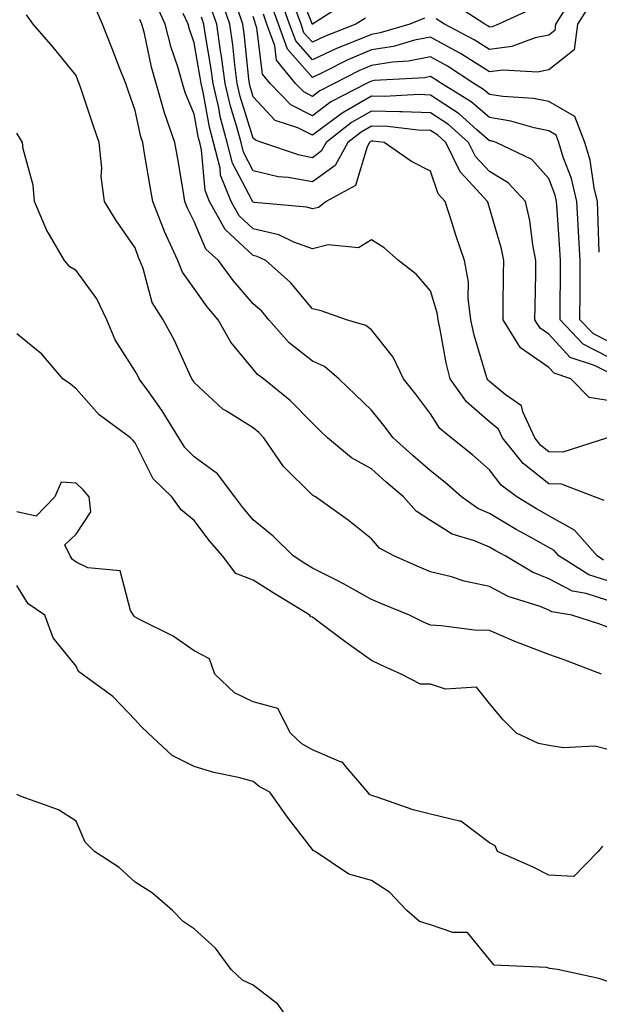
# Model space of a CAD drawing. Units: inches. Extents: x 986963 to 989603, y 7253018 to 7255658.
# Drawn here: x 987199 to 987297, y 7254356 to 7254523 of the extents above; entities that cross this region are included whole.
import ezdxf

# ---------------------------------------------------------------- set-up
doc = ezdxf.new("R2010")
doc.units = ezdxf.units.IN
doc.header["$MEASUREMENT"] = 0
doc.layers.add('Contour_98697253', color=7, linetype='Continuous', true_color=0xf662ea)

msp = doc.modelspace()

# ---------------------------------------------------------------- linework, layer by layer
at = {"layer": 'Contour_98697253'}
for points in [[(987254.16, 7254525.81, 3110), (987248.08, 7254521.92, 3110), (987248.05, 7254521.91, 3110), (987245.22, 7254529.09, 3110)], [(987298.05, 7254463.02, 3117), (987295.79, 7254464.18, 3117), (987291.66, 7254465.53, 3117), (987288.05, 7254469.49, 3117), (987286.61, 7254470.48, 3117), (987285.73, 7254471.92, 3117), (987285.76, 7254474.21, 3117), (987285.86, 7254479.73, 3117), (987285.89, 7254481.92, 3117), (987285.37, 7254484.6, 3117), (987284.85, 7254488.72, 3117), (987284.11, 7254491.92, 3117), (987281.21, 7254495.08, 3117), (987278.05, 7254496.98, 3117), (987275.66, 7254499.53, 3117), (987274.5, 7254501.92, 3117), (987271.07, 7254504.94, 3117), (987268.05, 7254506.95, 3117), (987263.24, 7254507.11, 3117), (987262.88, 7254507.09, 3117), (987258.05, 7254507.22, 3117), (987254.69, 7254505.28, 3117), (987250.37, 7254501.92, 3117), (987249.55, 7254500.42, 3117), (987248.05, 7254499.34, 3117), (987245.87, 7254499.74, 3117), (987239.51, 7254501.92, 3117), (987238.41, 7254502.28, 3117), (987238.05, 7254502.67, 3117), (987235.84, 7254509.71, 3117), (987235.33, 7254511.92, 3117), (987234.92, 7254515.05, 3117), (987234.58, 7254518.45, 3117), (987234.09, 7254521.92, 3117), (987232.53, 7254526.4, 3117)], [(987267.01, 7254522.96, 3112), (987264.52, 7254521.92, 3112), (987259.51, 7254520.46, 3112), (987258.05, 7254520.22, 3112), (987255.13, 7254519, 3112), (987252.12, 7254517.85, 3112), (987248.05, 7254515.91, 3112), (987245.23, 7254519.1, 3112), (987244.2, 7254521.92, 3112), (987242.58, 7254526.45, 3112)], [(987285.39, 7254524.58, 3111), (987279.56, 7254521.92, 3111), (987278.46, 7254521.51, 3111), (987278.05, 7254521.45, 3111), (987277.77, 7254521.64, 3111), (987277.22, 7254521.92, 3111), (987271.66, 7254525.53, 3111)], [(987298.05, 7254424.4, 3123), (987294.39, 7254425.58, 3123), (987292.09, 7254425.96, 3123), (987288.05, 7254428.06, 3123), (987285.31, 7254429.18, 3123), (987280.68, 7254431.92, 3123), (987278.98, 7254432.85, 3123), (987278.05, 7254433.4, 3123), (987275.49, 7254434.48, 3123), (987271.74, 7254435.61, 3123), (987268.05, 7254437.95, 3123), (987265.64, 7254439.51, 3123), (987263.46, 7254441.92, 3123), (987260.53, 7254444.4, 3123), (987258.05, 7254446.65, 3123), (987254.68, 7254448.55, 3123), (987250.62, 7254451.92, 3123), (987249.31, 7254453.18, 3123), (987248.05, 7254454.38, 3123), (987244.33, 7254458.2, 3123), (987239.77, 7254461.92, 3123), (987238.79, 7254462.66, 3123), (987238.05, 7254463.52, 3123), (987234.24, 7254468.11, 3123), (987232.12, 7254471.92, 3123), (987230.24, 7254474.11, 3123), (987228.05, 7254477.18, 3123), (987226.08, 7254479.95, 3123), (987225.28, 7254481.92, 3123), (987223, 7254486.87, 3123), (987222.95, 7254487.02, 3123), (987221.05, 7254491.92, 3123), (987220.61, 7254494.48, 3123), (987219.6, 7254500.37, 3123), (987219.34, 7254501.92, 3123), (987219.01, 7254502.88, 3123), (987218.05, 7254507.3, 3123), (987216.86, 7254510.73, 3123), (987216.45, 7254511.92, 3123), (987215.41, 7254514.56, 3123), (987214.08, 7254517.95, 3123), (987212.51, 7254521.92, 3123), (987211.19, 7254525.06, 3123)], [(987297.35, 7254431.22, 3121), (987296.24, 7254431.92, 3121), (987292.42, 7254436.3, 3121), (987288.05, 7254438.74, 3121), (987286.01, 7254439.88, 3121), (987282.67, 7254441.92, 3121), (987280.02, 7254443.89, 3121), (987278.05, 7254446.5, 3121), (987275.17, 7254449.04, 3121), (987271.53, 7254451.92, 3121), (987269.62, 7254453.49, 3121), (987268.05, 7254456, 3121), (987265.51, 7254459.38, 3121), (987263.49, 7254461.92, 3121), (987261.73, 7254465.6, 3121), (987258.05, 7254470.2, 3121), (987257.09, 7254470.96, 3121), (987253.8, 7254471.92, 3121), (987249.55, 7254473.42, 3121), (987248.05, 7254473.75, 3121), (987244.32, 7254478.19, 3121), (987240.16, 7254481.92, 3121), (987238.73, 7254482.6, 3121), (987238.05, 7254482.77, 3121), (987233.3, 7254487.17, 3121), (987230.64, 7254491.92, 3121), (987229.91, 7254493.78, 3121), (987229.29, 7254500.68, 3121), (987228.98, 7254501.92, 3121), (987228.78, 7254502.65, 3121), (987228.05, 7254506.68, 3121), (987226.53, 7254510.4, 3121), (987226.09, 7254511.92, 3121), (987225.27, 7254514.7, 3121), (987224.13, 7254518, 3121), (987223.13, 7254521.92, 3121), (987221.56, 7254525.43, 3121)], [(987298.05, 7254458.26, 3118), (987294.88, 7254458.75, 3118), (987291.78, 7254461.92, 3118), (987288.98, 7254462.85, 3118), (987288.05, 7254463.85, 3118), (987283.27, 7254467.14, 3118), (987280.34, 7254471.92, 3118), (987280.37, 7254474.24, 3118), (987280.42, 7254479.55, 3118), (987280.46, 7254481.92, 3118), (987280.07, 7254483.94, 3118), (987278.05, 7254490.88, 3118), (987277.78, 7254491.65, 3118), (987277.68, 7254491.92, 3118), (987273.92, 7254496.05, 3118), (987273.08, 7254496.95, 3118), (987270.65, 7254501.92, 3118), (987269.27, 7254503.14, 3118), (987268.05, 7254503.95, 3118), (987265.95, 7254504.02, 3118), (987260.74, 7254504.61, 3118), (987258.05, 7254504.68, 3118), (987256.29, 7254503.68, 3118), (987254.05, 7254501.92, 3118), (987251.93, 7254498.04, 3118), (987248.05, 7254495.25, 3118), (987243.97, 7254496, 3118), (987242.25, 7254496.12, 3118), (987238.05, 7254497.13, 3118), (987236.39, 7254500.26, 3118), (987235.97, 7254501.92, 3118), (987235.22, 7254504.75, 3118), (987234.18, 7254508.05, 3118), (987233.28, 7254511.92, 3118), (987232.68, 7254516.55, 3118), (987232.52, 7254517.45, 3118), (987231.89, 7254521.92, 3118), (987230.89, 7254524.76, 3118)], [(987298.05, 7254465.65, 3116), (987293.89, 7254467.76, 3116), (987289.97, 7254471.92, 3116), (987289.98, 7254473.85, 3116), (987290.05, 7254479.92, 3116), (987290.05, 7254481.92, 3116), (987289.95, 7254483.82, 3116), (987289.46, 7254490.51, 3116), (987289.38, 7254491.92, 3116), (987289.12, 7254492.99, 3116), (987288.05, 7254495.8, 3116), (987285.18, 7254499.05, 3116), (987279.14, 7254501.92, 3116), (987278.3, 7254502.17, 3116), (987278.05, 7254502.21, 3116), (987275.89, 7254504.08, 3116), (987272.87, 7254506.74, 3116), (987268.05, 7254509.95, 3116), (987266.14, 7254510.01, 3116), (987260.28, 7254509.69, 3116), (987258.05, 7254509.76, 3116), (987253.08, 7254506.89, 3116), (987252.84, 7254506.71, 3116), (987248.05, 7254503.13, 3116), (987245.59, 7254504.38, 3116), (987241.77, 7254505.64, 3116), (987238.05, 7254509.62, 3116), (987237.5, 7254511.37, 3116), (987237.38, 7254511.92, 3116), (987237.27, 7254512.7, 3116), (987236.52, 7254520.39, 3116), (987236.3, 7254521.92, 3116), (987235.36, 7254524.61, 3116)], [(987294.92, 7254525.05, 3113), (987292.93, 7254521.92, 3113), (987292.39, 7254517.58, 3113), (987288.05, 7254514.19, 3113), (987286.16, 7254513.81, 3113), (987280.3, 7254514.17, 3113), (987278.05, 7254513.88, 3113), (987273.1, 7254516.97, 3113), (987272.89, 7254517.08, 3113), (987268.05, 7254519.74, 3113), (987265.34, 7254519.21, 3113), (987261.8, 7254518.17, 3113), (987258.05, 7254517.58, 3113), (987254.06, 7254515.91, 3113), (987249.94, 7254513.81, 3113), (987248.05, 7254512.92, 3113), (987243.82, 7254517.69, 3113), (987242.29, 7254521.92, 3113), (987241.17, 7254525.04, 3113)], [(987257.02, 7254522.95, 3111), (987255.42, 7254521.92, 3111), (987250.09, 7254519.88, 3111), (987248.05, 7254518.91, 3111), (987246.63, 7254520.5, 3111), (987246.13, 7254521.92, 3111), (987245.05, 7254524.92, 3111)], [(987291.19, 7254525.06, 3112), (987289.21, 7254521.92, 3112), (987289.09, 7254520.88, 3112), (987288.05, 7254520.07, 3112), (987285.75, 7254519.62, 3112), (987281.82, 7254518.15, 3112), (987278.05, 7254517.67, 3112), (987275.43, 7254519.3, 3112), (987270.42, 7254521.92, 3112), (987268.99, 7254522.86, 3112)], [(987298.05, 7254419.85, 3124), (987296.54, 7254420.41, 3124), (987291.99, 7254421.92, 3124), (987288.61, 7254422.48, 3124), (987288.05, 7254422.77, 3124), (987286.62, 7254423.35, 3124), (987281.22, 7254425.09, 3124), (987278.05, 7254426.78, 3124), (987273.76, 7254427.63, 3124), (987271.59, 7254428.38, 3124), (987268.05, 7254429.26, 3124), (987266.17, 7254430.05, 3124), (987261.85, 7254431.92, 3124), (987259.39, 7254433.26, 3124), (987258.05, 7254434.8, 3124), (987254.13, 7254438, 3124), (987248.6, 7254441.92, 3124), (987248.23, 7254442.1, 3124), (987248.05, 7254442.24, 3124), (987243.18, 7254447.05, 3124), (987239.86, 7254451.92, 3124), (987238.97, 7254452.84, 3124), (987238.05, 7254453.6, 3124), (987233.53, 7254456.44, 3124), (987232.91, 7254456.78, 3124), (987228.05, 7254461.26, 3124), (987227.81, 7254461.68, 3124), (987227.63, 7254461.92, 3124), (987227.24, 7254462.73, 3124), (987224.64, 7254468.51, 3124), (987222.77, 7254471.92, 3124), (987220.93, 7254474.8, 3124), (987219.39, 7254480.58, 3124), (987218.85, 7254481.92, 3124), (987218.6, 7254482.47, 3124), (987218.05, 7254484.09, 3124), (987214.82, 7254488.69, 3124), (987212.89, 7254491.92, 3124), (987212.29, 7254496.16, 3124), (987212.39, 7254497.58, 3124), (987211.96, 7254501.92, 3124), (987210.95, 7254504.82, 3124), (987208.85, 7254511.12, 3124), (987208.58, 7254511.92, 3124), (987208.43, 7254512.3, 3124), (987208.05, 7254513.27, 3124), (987204.18, 7254518.05, 3124), (987200.81, 7254521.92, 3124), (987199.65, 7254523.52, 3124)], [(987298.05, 7254427.7, 3122), (987294.86, 7254428.73, 3122), (987289.79, 7254431.92, 3122), (987288.98, 7254432.85, 3122), (987288.05, 7254433.38, 3122), (987284.74, 7254435.23, 3122), (987282.55, 7254436.42, 3122), (987278.05, 7254439.12, 3122), (987276.08, 7254439.95, 3122), (987273.29, 7254441.92, 3122), (987270.51, 7254444.38, 3122), (987268.05, 7254446.35, 3122), (987265.04, 7254448.91, 3122), (987261.73, 7254451.92, 3122), (987260.14, 7254454.01, 3122), (987258.05, 7254456.63, 3122), (987255.35, 7254459.22, 3122), (987252.52, 7254461.92, 3122), (987250.12, 7254463.99, 3122), (987248.05, 7254464.91, 3122), (987244.15, 7254468.02, 3122), (987240.7, 7254471.92, 3122), (987239.48, 7254473.35, 3122), (987238.05, 7254474.63, 3122), (987234.66, 7254478.53, 3122), (987232.17, 7254481.92, 3122), (987230, 7254483.87, 3122), (987228.05, 7254488.54, 3122), (987226.92, 7254490.79, 3122), (987226.48, 7254491.92, 3122), (987226.16, 7254493.81, 3122), (987225.26, 7254499.13, 3122), (987224.78, 7254501.92, 3122), (987223.04, 7254506.91, 3122), (987223.04, 7254506.93, 3122), (987221.61, 7254511.92, 3122), (987220.8, 7254514.67, 3122), (987219.62, 7254520.35, 3122), (987219.21, 7254521.92, 3122), (987218.85, 7254522.72, 3122)], [(987297.42, 7254441.3, 3120), (987295.82, 7254441.92, 3120), (987290.21, 7254444.08, 3120), (987288.05, 7254444.13, 3120), (987283.71, 7254447.58, 3120), (987280.22, 7254451.92, 3120), (987279.53, 7254453.4, 3120), (987278.05, 7254454.63, 3120), (987274.13, 7254458, 3120), (987271.38, 7254461.92, 3120), (987270.72, 7254464.59, 3120), (987269.71, 7254470.26, 3120), (987269.34, 7254471.92, 3120), (987269.19, 7254473.06, 3120), (987268.05, 7254476.83, 3120), (987265.69, 7254479.56, 3120), (987262.65, 7254481.92, 3120), (987260.22, 7254484.09, 3120), (987258.05, 7254485.41, 3120), (987255.87, 7254484.1, 3120), (987250.71, 7254484.58, 3120), (987248.05, 7254483.94, 3120), (987244.93, 7254485.04, 3120), (987242.39, 7254486.26, 3120), (987238.05, 7254487.28, 3120), (987235.65, 7254489.52, 3120), (987234.29, 7254491.92, 3120), (987232.52, 7254496.39, 3120), (987232.42, 7254497.55, 3120), (987231.31, 7254501.92, 3120), (987230.63, 7254504.5, 3120), (987229.54, 7254510.43, 3120), (987229.2, 7254511.92, 3120), (987229.07, 7254512.94, 3120), (987228.05, 7254518.76, 3120), (987227.24, 7254521.11, 3120), (987227.03, 7254521.92, 3120), (987226.2, 7254523.77, 3120)], [(987298.03, 7254451.9, 3119), (987290.46, 7254449.51, 3119), (987288.05, 7254449.57, 3119), (987286.74, 7254450.61, 3119), (987285.69, 7254451.92, 3119), (987283.66, 7254456.31, 3119), (987283.47, 7254457.34, 3119), (987280.69, 7254459.28, 3119), (987278.05, 7254461.46, 3119), (987277.81, 7254461.68, 3119), (987277.63, 7254461.92, 3119), (987277.49, 7254462.48, 3119), (987275.45, 7254469.32, 3119), (987274.88, 7254471.92, 3119), (987274.42, 7254475.55, 3119), (987274.45, 7254478.32, 3119), (987273.81, 7254481.92, 3119), (987272.34, 7254486.21, 3119), (987271.7, 7254488.27, 3119), (987270.51, 7254491.92, 3119), (987269.34, 7254493.21, 3119), (987268.05, 7254497.07, 3119), (987264.85, 7254498.72, 3119), (987260.21, 7254501.92, 3119), (987258.27, 7254502.14, 3119), (987258.05, 7254502.14, 3119), (987257.9, 7254502.07, 3119), (987257.72, 7254501.92, 3119), (987257.33, 7254501.2, 3119), (987255.36, 7254494.61, 3119), (987250.37, 7254491.92, 3119), (987249.07, 7254490.9, 3119), (987248.05, 7254490.67, 3119), (987247.12, 7254490.99, 3119), (987238.22, 7254491.75, 3119), (987238.05, 7254491.79, 3119), (987237.98, 7254491.85, 3119), (987237.94, 7254491.92, 3119), (987237.88, 7254492.09, 3119), (987234.53, 7254498.4, 3119), (987233.64, 7254501.92, 3119), (987232.46, 7254506.33, 3119), (987232.21, 7254507.76, 3119), (987231.24, 7254511.92, 3119), (987230.87, 7254514.74, 3119), (987229.95, 7254520.02, 3119), (987229.68, 7254521.92, 3119), (987229.26, 7254523.13, 3119)], [(987298.05, 7254468.28, 3115), (987295.63, 7254469.5, 3115), (987293.35, 7254471.92, 3115), (987293.36, 7254476.61, 3115), (987293.36, 7254477.23, 3115), (987293.38, 7254481.92, 3115), (987293.12, 7254486.85, 3115), (987293.11, 7254486.98, 3115), (987292.84, 7254491.92, 3115), (987291.92, 7254495.79, 3115), (987290.52, 7254499.45, 3115), (987289.78, 7254501.92, 3115), (987289.29, 7254503.16, 3115), (987288.05, 7254503.88, 3115), (987285.59, 7254504.38, 3115), (987281.67, 7254505.54, 3115), (987278.05, 7254506.12, 3115), (987274.94, 7254508.81, 3115), (987269.92, 7254511.92, 3115), (987268.78, 7254512.65, 3115), (987268.05, 7254513.06, 3115), (987267.1, 7254512.87, 3115), (987258.51, 7254512.38, 3115), (987258.05, 7254512.31, 3115), (987257.78, 7254512.19, 3115), (987257.24, 7254511.92, 3115), (987251.19, 7254508.78, 3115), (987248.05, 7254506.42, 3115), (987244.41, 7254508.28, 3115), (987240.91, 7254511.92, 3115), (987239.63, 7254513.5, 3115), (987238.67, 7254521.3, 3115), (987238.45, 7254521.92, 3115), (987238.34, 7254522.21, 3115), (987238.05, 7254523.25, 3115)], [(987296.62, 7254483.35, 3114), (987296.39, 7254490.26, 3114), (987296.29, 7254491.92, 3114), (987295.75, 7254494.22, 3114), (987295.06, 7254498.93, 3114), (987294.16, 7254501.92, 3114), (987292.45, 7254506.32, 3114), (987288.05, 7254508.86, 3114), (987285.5, 7254509.37, 3114), (987280.3, 7254509.67, 3114), (987278.05, 7254510.04, 3114), (987277.03, 7254510.9, 3114), (987275.4, 7254511.92, 3114), (987270.94, 7254514.81, 3114), (987268.05, 7254516.4, 3114), (987264.31, 7254515.66, 3114), (987261.64, 7254515.51, 3114), (987258.05, 7254514.95, 3114), (987255.92, 7254514.05, 3114), (987251.73, 7254511.92, 3114), (987249.31, 7254510.66, 3114), (987248.05, 7254509.72, 3114), (987246.59, 7254510.46, 3114), (987245.19, 7254511.92, 3114), (987241.99, 7254515.86, 3114), (987241.69, 7254518.28, 3114), (987240.36, 7254521.92, 3114), (987239.76, 7254523.63, 3114)], [(987296.99, 7254411.92, 3125), (987290.5, 7254414.37, 3125), (987288.05, 7254415.22, 3125), (987283.22, 7254417.09, 3125), (987282.62, 7254417.35, 3125), (987278.05, 7254419.28, 3125), (987275.51, 7254419.38, 3125), (987269.86, 7254420.11, 3125), (987268.05, 7254420.19, 3125), (987266.87, 7254420.74, 3125), (987264.47, 7254421.92, 3125), (987259.92, 7254423.79, 3125), (987258.05, 7254424.58, 3125), (987253.33, 7254427.2, 3125), (987252.22, 7254427.75, 3125), (987248.05, 7254429.88, 3125), (987246.78, 7254430.65, 3125), (987244.81, 7254431.92, 3125), (987241.39, 7254435.26, 3125), (987238.05, 7254438.06, 3125), (987236.26, 7254440.13, 3125), (987234.91, 7254441.92, 3125), (987231.98, 7254445.85, 3125), (987228.05, 7254448.73, 3125), (987226.44, 7254450.31, 3125), (987225.46, 7254451.92, 3125), (987222.64, 7254456.51, 3125), (987220.46, 7254459.51, 3125), (987218.76, 7254461.92, 3125), (987218.53, 7254462.4, 3125), (987218.05, 7254463.22, 3125), (987214.66, 7254468.53, 3125), (987213.26, 7254471.92, 3125), (987211.59, 7254475.46, 3125), (987208.05, 7254480.22, 3125), (987207.02, 7254480.89, 3125), (987206.11, 7254481.92, 3125), (987203.41, 7254486.56, 3125), (987203.13, 7254487, 3125), (987201, 7254491.92, 3125), (987200.8, 7254494.67, 3125), (987199.12, 7254500.85, 3125), (987199.01, 7254501.92, 3125), (987198.63, 7254502.5, 3125), (987198.05, 7254503.49, 3125)], [(987298.05, 7254399.18, 3126), (987295.86, 7254399.73, 3126), (987290.53, 7254399.44, 3126), (987288.05, 7254399.82, 3126), (987286.3, 7254400.17, 3126), (987282.58, 7254401.92, 3126), (987280.32, 7254404.19, 3126), (987278.05, 7254406.95, 3126), (987275.84, 7254409.71, 3126), (987270.6, 7254409.37, 3126), (987268.05, 7254410.21, 3126), (987266.38, 7254410.25, 3126), (987263.06, 7254411.92, 3126), (987259.6, 7254413.47, 3126), (987258.05, 7254414.22, 3126), (987253.56, 7254417.43, 3126), (987249.48, 7254420.49, 3126), (987248.05, 7254421.56, 3126), (987247.77, 7254421.64, 3126), (987247.62, 7254421.92, 3126), (987241.67, 7254425.54, 3126), (987238.05, 7254427.84, 3126), (987235.07, 7254428.94, 3126), (987232.82, 7254431.92, 3126), (987230.62, 7254434.49, 3126), (987228.05, 7254437.94, 3126), (987225.86, 7254439.73, 3126), (987224.24, 7254441.92, 3126), (987221.11, 7254444.98, 3126), (987218.05, 7254451.08, 3126), (987217.67, 7254451.54, 3126), (987217.25, 7254451.92, 3126), (987211.96, 7254455.83, 3126), (987208.05, 7254460.23, 3126), (987207.11, 7254460.98, 3126), (987205.82, 7254461.92, 3126), (987202.24, 7254466.11, 3126), (987198.05, 7254469.51, 3126)], [(987297.18, 7254382.79, 3127), (987296.41, 7254381.92, 3127), (987292.3, 7254377.67, 3127), (987288.05, 7254377.91, 3127), (987285.4, 7254379.27, 3127), (987279.36, 7254381.92, 3127), (987278.99, 7254382.86, 3127), (987278.05, 7254383.39, 3127), (987273.19, 7254387.06, 3127), (987272.95, 7254387.02, 3127), (987268.05, 7254388.19, 3127), (987265.09, 7254388.96, 3127), (987258.83, 7254391.14, 3127), (987258.05, 7254391.37, 3127), (987257.7, 7254391.57, 3127), (987257.43, 7254391.92, 3127), (987253.7, 7254396.27, 3127), (987253.15, 7254397.02, 3127), (987252.93, 7254397.04, 3127), (987248.05, 7254399.08, 3127), (987246.28, 7254400.15, 3127), (987244.36, 7254401.92, 3127), (987242.22, 7254406.09, 3127), (987238.05, 7254407.22, 3127), (987234.89, 7254408.76, 3127), (987231.56, 7254411.92, 3127), (987230.63, 7254414.5, 3127), (987228.05, 7254415.85, 3127), (987224.47, 7254418.34, 3127), (987218.78, 7254421.19, 3127), (987218.05, 7254421.59, 3127), (987217.86, 7254421.73, 3127), (987217.75, 7254421.92, 3127), (987217.29, 7254422.68, 3127), (987215.52, 7254429.39, 3127), (987210.06, 7254429.91, 3127), (987208.05, 7254430.89, 3127), (987207.46, 7254431.33, 3127), (987207.05, 7254431.92, 3127), (987206.17, 7254433.8, 3127), (987208.05, 7254435.6, 3127), (987210.57, 7254439.4, 3127), (987210.29, 7254441.92, 3127), (987209.25, 7254443.12, 3127), (987208.05, 7254444.25, 3127), (987205.54, 7254444.43, 3127), (987204.48, 7254441.92, 3127), (987201.3, 7254438.67, 3127), (987198.05, 7254439.37, 3127)], [(987298.05, 7254359.88, 3128), (987296.52, 7254360.39, 3128), (987289.55, 7254361.92, 3128), (987288.21, 7254362.08, 3128), (987288.05, 7254362.15, 3128), (987287.68, 7254362.29, 3128), (987278.81, 7254362.68, 3128), (987278.05, 7254363.62, 3128), (987274.3, 7254368.17, 3128), (987271.81, 7254368.16, 3128), (987268.05, 7254369.48, 3128), (987266.18, 7254370.05, 3128), (987264.05, 7254371.92, 3128), (987261.12, 7254374.99, 3128), (987258.05, 7254376.97, 3128), (987254.21, 7254378.08, 3128), (987248.52, 7254381.92, 3128), (987248.18, 7254382.05, 3128), (987248.05, 7254382.25, 3128), (987243.84, 7254387.71, 3128), (987240.85, 7254391.92, 3128), (987239.02, 7254392.89, 3128), (987238.05, 7254393.76, 3128), (987235.56, 7254394.41, 3128), (987231.39, 7254395.26, 3128), (987228.05, 7254396.3, 3128), (987224.3, 7254398.17, 3128), (987220.27, 7254401.92, 3128), (987219.11, 7254402.98, 3128), (987218.05, 7254404.18, 3128), (987214.27, 7254408.14, 3128), (987209.1, 7254411.92, 3128), (987208.48, 7254412.35, 3128), (987208.05, 7254413.28, 3128), (987204.19, 7254418.06, 3128), (987202.74, 7254421.92, 3128), (987199.95, 7254423.82, 3128), (987198.05, 7254426.9, 3128)], [(987245.11, 7254351.92, 3129), (987242.21, 7254356.08, 3129), (987238.05, 7254359.25, 3129), (987236.23, 7254360.1, 3129), (987234.33, 7254361.92, 3129), (987231.66, 7254365.53, 3129), (987228.05, 7254368.82, 3129), (987226.19, 7254370.06, 3129), (987224.4, 7254371.92, 3129), (987220.99, 7254374.86, 3129), (987218.05, 7254376.68, 3129), (987215.34, 7254379.21, 3129), (987211.15, 7254381.92, 3129), (987209.58, 7254383.45, 3129), (987208.05, 7254387.05, 3129), (987205.09, 7254388.96, 3129), (987198.74, 7254391.23, 3129), (987198.05, 7254391.54, 3129)]]:
    msp.add_polyline3d(points, dxfattribs=at)

doc.saveas('drawing.dxf')
